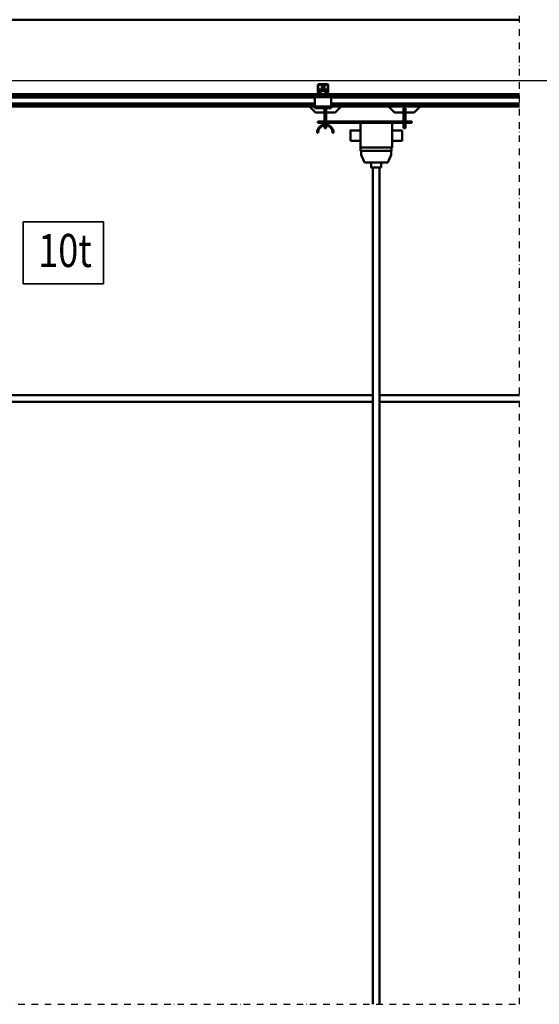
# Model space of a CAD drawing. Units: millimetres. Extents: x 0 to 23760, y 0 to 16800.
# Drawn here: x 4199 to 5770, y 10932 to 13908 of the extents above; entities that cross this region are included whole.
import ezdxf
from ezdxf.enums import TextEntityAlignment as Align

# ---------------------------------------------------------------- set-up
doc = ezdxf.new("R2010")
doc.units = ezdxf.units.MM
doc.header["$MEASUREMENT"] = 0
doc.linetypes.add('DASHDOT', pattern=[1.0001, 0.5, -0.25, 0.0001, -0.25])
for name, color, linetype, lineweight in [('(0)', 7, 'Continuous', 35), ('(1) Shape lines', 7, 'Continuous', 35), ('(4) Texts', 7, 'Continuous', 35), ('(6) Dimensions', 7, 'Continuous', 35)]:
    doc.layers.add(name, color=color, linetype=linetype, lineweight=lineweight)
doc.styles.add('Arial', font='ARIAL.TTF')
doc.dimstyles.new('Vertex Style', dxfattribs={"dimscale": 40, "dimtxt": 0.18, "dimasz": 3.6, "dimexe": 1.8, "dimexo": 0.0625, "dimgap": 1.7, "dimtad": 1, "dimdec": 1, "dimdsep": 46, "dimtxsty": 'Arial', "dimblk1": 'CLOSED', "dimblk2": 'CLOSED', "dimsah": 1, "dimcen": 0.09, "dimdle": 1.8, "dimclrd": 9, "dimclre": 9, "dimadec": 1, "dimazin": 2, "dimtfac": 0.65, "dimtdec": 4, "dimtmove": 0, "dimatfit": 3, "dimfxl": 0, "dimtolj": 1, "dimtzin": 0, "dimlwd": 25, "dimlwe": 25, "dimarcsym": 0})

# ---------------------------------------------------------------- blocks, each defined once
blk = doc.blocks.new('_Closed')
at = {"color": 0, "linetype": 'ByBlock', "lineweight": -2}
for p, q in [((-1, 0.166667), (0, 0)), ((-1, 0.166667), (-1, -0.166667)), ((0, 0), (-1, -0.166667)), ((0, 0), (-1, 0))]:
    blk.add_line(p, q, dxfattribs=at)
blk = doc.blocks.new('*D69')
at = {"layer": '(6) Dimensions', "color": 9, "lineweight": 25}
for p, q in [((1910.1, 13907.9), (1910.1, 14727.5)), ((1910.1, 14051.9), (1910.1, 14195.9)), ((2596.1, 13907.9), (1838.1, 13907.9)), ((1910.1, 13907.9), (1910.1, 13722.9)), ((12308.9, 13722.9), (1838.1, 13722.9)), ((1910.1, 13578.9), (1910.1, 13434.9))]:
    blk.add_line(p, q, dxfattribs=at)
at = {"layer": 'Defpoints', "color": 0}
for p in [(2716.1, 13907.9), (1909.2, 13722.9), (12428.9, 13722.9)]:
    blk.add_point(p, dxfattribs=at)
at = {"layer": '(6) Dimensions', "color": 9, "lineweight": 25, "xscale": 144, "yscale": 144, "zscale": 144}
for p, rotation in [((1910.1, 13907.9), 270), ((1910.1, 13722.9), 90)]:
    blk.add_blockref('_Closed', p, dxfattribs=dict(at, rotation=rotation))
at = {"layer": '(6) Dimensions', "color": 0, "lineweight": 35, "insert": (1777.4, 14517.9), "char_height": 140, "attachment_point": 5, "rotation": 90, "style": 'Arial'}
blk.add_mtext('\\A1;185', dxfattribs=at)
blk = doc.blocks.new('*D70')
at = {"layer": '(6) Dimensions', "color": 9, "lineweight": 25}
for p, q in [((12308.9, 13722.9), (1838.1, 13722.9)), ((1910.1, 12895.9), (1910.1, 13578.9)), ((2596.1, 12751.9), (1838.1, 12751.9))]:
    blk.add_line(p, q, dxfattribs=at)
at = {"layer": 'Defpoints', "color": 0}
for p in [(1910.1, 13722.9), (12428.9, 13722.9), (2716.1, 12751.9)]:
    blk.add_point(p, dxfattribs=at)
at = {"layer": '(6) Dimensions', "color": 9, "lineweight": 25, "xscale": 144, "yscale": 144, "zscale": 144}
for p, rotation in [((1910.1, 13722.9), 90), ((1910.1, 12751.9), 270)]:
    blk.add_blockref('_Closed', p, dxfattribs=dict(at, rotation=rotation))
at = {"layer": '(6) Dimensions', "color": 0, "lineweight": 35, "insert": (1777.4, 13237.4), "char_height": 140, "attachment_point": 5, "rotation": 90, "style": 'Arial'}
blk.add_mtext('\\A1;971', dxfattribs=at)
blk = doc.blocks.new('*D76')
at = {"layer": '(6) Dimensions', "color": 9, "lineweight": 25}
for p, q in [((2716.1, 14027.9), (2716.1, 14979.9)), ((13623.9, 14027.9), (13623.9, 14979.9)), ((2860.1, 14907.9), (13479.9, 14907.9))]:
    blk.add_line(p, q, dxfattribs=at)
at = {"layer": 'Defpoints', "color": 0}
for p in [(13623.9, 14907.9), (2716.1, 13907.9), (13623.9, 13907.9)]:
    blk.add_point(p, dxfattribs=at)
at = {"layer": '(6) Dimensions', "color": 9, "lineweight": 25, "xscale": 144, "yscale": 144, "zscale": 144, "rotation": 180}
blk.add_blockref('_Closed', (2716.1, 14907.9), dxfattribs=at)
at = {"layer": '(6) Dimensions', "color": 9, "lineweight": 25, "xscale": 144, "yscale": 144, "zscale": 144}
blk.add_blockref('_Closed', (13623.9, 14907.9), dxfattribs=at)
at = {"layer": '(6) Dimensions', "color": 0, "lineweight": 35, "insert": (7963.9, 15041.5), "char_height": 140, "attachment_point": 5, "style": 'Arial'}
blk.add_mtext('\\A1;SPAN 19500', dxfattribs=at)
blk = doc.blocks.new('MACRO_11_b063fee3-fc2c-4f96-b9b6-1d8ae29549cd')
at = {"layer": '(0)', "color": 7, "linetype": 'DASHDOT', "lineweight": 25, "ltscale": 40}
for p, q in [((-8120, 2520), (-8120, 5616.1)), ((-11440, 2520), (-8120, 2520))]:
    blk.add_line(p, q, dxfattribs=at)
at = {"layer": '(1) Shape lines', "color": 7, "linetype": 'Continuous', "lineweight": 50, "ltscale": 120}
for p, q in [((-8120, 5496), (-11319.9, 5496)), ((-8729.9, 5279.3), (-8729.9, 5298)), ((-8728.4, 5299), (-8728.4, 5279.2)), ((-8699.9, 5299.5), (-8727.9, 5299.5)), ((-8726.9, 5301), (-8700.9, 5301)), ((-8699.4, 5279.2), (-8699.4, 5299)), ((-8697.9, 5298), (-8697.9, 5279.3)), ((-8733.9, 5271), (-10693.9, 5271)), ((-8736.4, 5267), (-8733.9, 5269.5)), ((-8733.9, 5267), (-8733.9, 5271)), ((-8725, 5271), (-8733.9, 5271)), ((-8727.8, 5273), (-8729.7, 5278.2)), ((-8728.4, 5279.1), (-8726.1, 5272.8)), ((-8726.4, 5285.3), (-8701.4, 5285.3)), ((-8726.4, 5285.3), (-8726.4, 5280.7)), ((-8726.4, 5280.7), (-8726.4, 5274.6)), ((-8726.4, 5280.7), (-8701.4, 5280.7)), ((-8726.4, 5274.6), (-8722.9, 5274.6)), ((-8726.4, 5273.6), (-8726.4, 5274.6)), ((-8725.6, 5272.5), (-8719.9, 5272.5)), ((-8719.9, 5271), (-8725, 5271)), ((-8719.1, 5272.5), (-8719.9, 5272.5)), ((-8719.9, 5272.5), (-8719.9, 5271)), ((-8707.9, 5271), (-8719.9, 5271)), ((-8717.9, 5285.3), (-8717.9, 5294.3)), ((-8717.9, 5285.3), (-8717.9, 5294.3)), ((-8709.9, 5294.3), (-8709.9, 5285.3)), ((-8709.9, 5294.3), (-8709.9, 5285.3)), ((-8707.9, 5272.5), (-8708.7, 5272.5)), ((-8707.9, 5272.5), (-8702.2, 5272.5)), ((-8707.9, 5271), (-8707.9, 5272.5)), ((-8702.8, 5271), (-8707.9, 5271)), ((-8704.9, 5274.6), (-8701.4, 5274.6)), ((-8693.9, 5271), (-8702.8, 5271)), ((-8701.7, 5272.8), (-8699.4, 5279.1)), ((-8701.4, 5280.7), (-8701.4, 5285.3)), ((-8701.4, 5274.6), (-8701.4, 5280.7)), ((-8701.4, 5273.6), (-8701.4, 5274.6)), ((-8698.1, 5278.2), (-8700, 5273)), ((-8120, 5271), (-8693.9, 5271)), ((-8693.9, 5267), (-8693.9, 5271)), ((-8693.9, 5269.5), (-8691.4, 5267)), ((-8738.9, 5264), (-10688.9, 5264)), ((-8738.9, 5261), (-10688.9, 5261)), ((-8738.9, 5242.3), (-10688.9, 5242.3)), ((-8738.9, 5241.2), (-10688.9, 5241.2)), ((-8736.4, 5267), (-8738.9, 5267)), ((-8738.9, 5267), (-8738.9, 5262)), ((-8738.9, 5262), (-8738.9, 5234)), ((-8688.9, 5262), (-8738.9, 5262)), ((-8733.9, 5267), (-8736.4, 5267)), ((-8693.9, 5267), (-8733.9, 5267)), ((-8691.4, 5267), (-8693.9, 5267)), ((-8688.9, 5267), (-8691.4, 5267)), ((-8688.9, 5267), (-8688.9, 5262)), ((-8120, 5264), (-8688.9, 5264)), ((-8688.9, 5234), (-8688.9, 5262)), ((-8120, 5261), (-8688.9, 5261)), ((-8120, 5242.3), (-8688.9, 5242.3)), ((-8120, 5241.2), (-8688.9, 5241.2)), ((-8738.9, 5236), (-10688.9, 5236)), ((-8738.9, 5234), (-10688.9, 5234)), ((-8736.9, 5216), (-8754.9, 5234)), ((-8738.9, 5234), (-8738.9, 5229)), ((-8688.9, 5234), (-8738.9, 5234)), ((-8688.9, 5229), (-8738.9, 5229)), ((-8709.9, 5216), (-8736.9, 5216)), ((-8709.9, 5198.5), (-8709.9, 5228.4)), ((-8703.9, 5228.4), (-8709.9, 5228.4)), ((-8703.9, 5198.5), (-8703.9, 5228.4)), ((-8676.9, 5216), (-8703.9, 5216)), ((-8120, 5236), (-8688.9, 5236)), ((-8688.9, 5234), (-8688.9, 5229)), ((-8120, 5234), (-8688.9, 5234)), ((-8658.9, 5234), (-8676.9, 5216)), ((-8497.9, 5216), (-8515.9, 5234)), ((-8470.9, 5216), (-8497.9, 5216)), ((-8470.9, 5228.4), (-8470.9, 5198.5)), ((-8464.9, 5228.4), (-8470.9, 5228.4)), ((-8464.9, 5198.5), (-8464.9, 5228.4)), ((-8437.9, 5216), (-8464.9, 5216)), ((-8419.9, 5234), (-8437.9, 5216)), ((-8444.9, 5188.5), (-8729.9, 5188.5)), ((-8729.9, 5188.5), (-8729.9, 5184.5)), ((-8729.9, 5184.5), (-8444.9, 5184.5)), ((-8709.9, 5188.5), (-8709.9, 5198.5)), ((-8709.9, 5198.5), (-8703.9, 5198.5)), ((-8709.9, 5179.3), (-8709.9, 5184.5)), ((-8703.9, 5188.5), (-8703.9, 5198.5)), ((-8703.9, 5179.3), (-8703.9, 5184.5)), ((-8600.9, 5184.5), (-8600.9, 5109.5)), ((-8504.9, 5184.5), (-8504.9, 5109.5)), ((-8470.9, 5198.5), (-8470.9, 5188.5)), ((-8464.9, 5198.5), (-8470.9, 5198.5)), ((-8470.9, 5184.5), (-8470.9, 5168.5)), ((-8464.9, 5188.5), (-8464.9, 5198.5)), ((-8464.9, 5168.5), (-8464.9, 5184.5)), ((-8444.9, 5188.5), (-8444.9, 5184.5)), ((-8728.9, 5154.5), (-8731.9, 5154.5)), ((-8709.9, 5168.5), (-8709.9, 5176)), ((-8709.9, 5168.5), (-8703.9, 5168.5)), ((-8703.9, 5168.5), (-8703.9, 5176)), ((-8681.9, 5154.5), (-8684.9, 5154.5)), ((-8630.9, 5161.5), (-8600.9, 5161.5)), ((-8504.9, 5161.5), (-8474.9, 5161.5)), ((-8464.9, 5168.5), (-8470.9, 5168.5)), ((-8600.9, 5129.5), (-8630.9, 5129.5)), ((-8474.9, 5129.5), (-8504.9, 5129.5)), ((-8504.9, 5109.5), (-8600.9, 5109.5)), ((-8600.2, 5109.5), (-8600.2, 5099.5)), ((-8506.6, 5099.5), (-8600.2, 5099.5)), ((-8598.7, 5087.5), (-8598.7, 5099.5)), ((-8508.2, 5099.5), (-8508.2, 5087.5)), ((-8506.6, 5099.5), (-8506.7, 5109.5)), ((-8588.7, 5064.5), (-8598.7, 5087.5)), ((-8518.2, 5064.5), (-8588.7, 5064.5)), ((-8568.4, 5049.5), (-8568.4, 5064.5)), ((-8538.4, 5064.5), (-8538.4, 5049.5)), ((-8508.2, 5087.5), (-8518.2, 5064.5)), ((-8563.4, 2520), (-8563.4, 5049.5)), ((-8543.4, 5049.5), (-8543.4, 2520)), ((-8563.4, 4361), (-10783.9, 4361)), ((-8120, 4361), (-8543.4, 4361)), ((-10783.9, 4341), (-8563.4, 4341)), ((-8543.4, 4341), (-8120, 4341))]:
    blk.add_line(p, q, dxfattribs=at)
for points in [[(-8709.9, 5294.3), (-8709.9, 5294.3), (-8717.9, 5294.3)], [(-8630.9, 5161.5), (-8630.9, 5161.5), (-8630.9, 5129.5)], [(-8474.9, 5129.5), (-8474.9, 5161.5), (-8474.9, 5161.5)], [(-8568.3, 5049.5), (-8568.4, 5049.5), (-8538.5, 5049.5)]]:
    blk.add_lwpolyline(points, dxfattribs=at)
for centre, radius, start, end in [((-8726.9, 5298), 3, 90, 180), ((-8727.9, 5299), 0.5, 90, 180), ((-8700.9, 5298), 3, 0, 90), ((-8699.9, 5299), 0.5, 0, 90), ((-8726.9, 5279.3), 3, 180, 200), ((-8727.9, 5279.2), 0.5, 180, 200), ((-8725, 5274), 3, 200, 270), ((-8725.6, 5273), 0.5, 200, 270), ((-8702.8, 5274), 3, 270, 340), ((-8702.2, 5273), 0.5, 270, 340), ((-8699.9, 5279.2), 0.5, 340, 0), ((-8700.9, 5279.3), 3, 340, 0), ((-8706.9, 5154.5), 25, 0, 180), ((-8706.9, 5154.5), 22, 0, 180)]:
    blk.add_arc(centre, radius, start, end, dxfattribs=at)
for centre, major_axis, start_param, end_param in [((-8722.9, 5270.5), (5, 0), 0.13103, 1.570796), ((-8722.9, 5275.1), (-5, 0), 2.220777, 2.536363), ((-8704.9, 5270.5), (5, 0), 1.570796, 3.010563), ((-8704.9, 5275.1), (-5, 0), 0.60523, 0.920815)]:
    blk.add_ellipse(centre, major_axis=major_axis, ratio=0.816938, start_param=start_param, end_param=end_param, dxfattribs=at)

msp = doc.modelspace()

# ---------------------------------------------------------------- linework, layer by layer
at = {"layer": '(4) Texts', "color": 9, "lineweight": 35}
for p, q in [((4210.1, 13109.15), (4210.1, 13296.65)), ((4210.1, 13296.65), (4452.6, 13296.65)), ((4452.6, 13296.65), (4452.6, 13109.15)), ((4210.1, 13109.15), (4452.6, 13109.15))]:
    msp.add_line(p, q, dxfattribs=at)

# ---------------------------------------------------------------- block references
at = {"color": 7, "linetype": 'ByBlock', "rotation": 360}
msp.add_blockref('MACRO_11_b063fee3-fc2c-4f96-b9b6-1d8ae29549cd', (13830, 8411.9), dxfattribs=at)

# ---------------------------------------------------------------- texts
at = {"layer": '(4) Texts', "color": 9, "lineweight": 35, "style": 'Arial', "width": 0.8}
msp.add_text('10t', height=100, dxfattribs=at).set_placement((4255.1, 13129.15), align=Align.BOTTOM_LEFT)

# ---------------------------------------------------------------- dimensions: what is measured, and where the dimension line sits
at = {"layer": '(6) Dimensions', "color": 7, "lineweight": 35}
dim = msp.add_linear_dim(base=(13623.9, 14907.9), p1=(2716.1, 13907.9), p2=(13623.9, 13907.9), dimstyle='Vertex Style', override={"dimtxt": 3.5, "dimexo": 3, "dimgap": 1.53125, "dimdec": 0, "dimlfac": 1.787712, "dimpost": 'SPAN <>', "dimtxsty": 'Arial', "dimcen": 0}, dxfattribs=at)
dim.commit()
dim.dimension.update_dxf_attribs({"geometry": '*D76', "text_midpoint": (7963.9, 14907.9), "dimtype": 160})
for p1, picture, middle in [((2716.1, 13907.9), '*D69', (1910.1, 14517.9)), ((2716.1, 12751.9), '*D70', (1910.1, 13237.4))]:
    dim = msp.add_linear_dim(base=(1910.1, 13722.9), p1=p1, p2=(12428.9, 13722.9), angle=90, dimstyle='Vertex Style', override={"dimtxt": 3.5, "dimexo": 3, "dimgap": 1.53125, "dimdec": 0, "dimtxsty": 'Arial', "dimcen": 0}, dxfattribs=at)
    dim.commit()
    dim.dimension.update_dxf_attribs({"geometry": picture, "text_midpoint": middle, "dimtype": 160})

doc.saveas('drawing.dxf')
